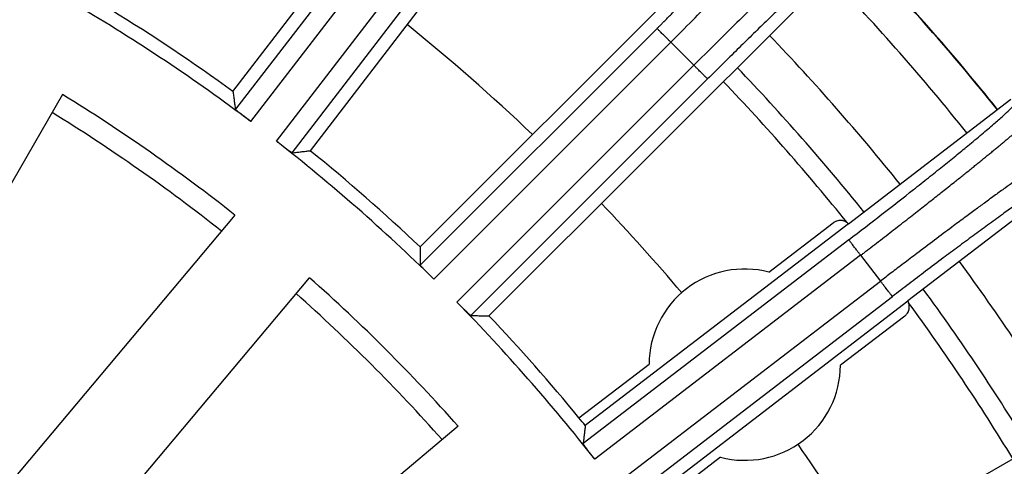
# Model space of a CAD drawing. Units: millimetres. Extents: x -2155 to -1711, y 94 to 717.
# Drawn here: x -1899 to -1874, y 333 to 344 of the extents above; entities that cross this region are included whole.
import ezdxf

# ---------------------------------------------------------------- set-up
doc = ezdxf.new("R2010")
doc.units = ezdxf.units.MM

# ---------------------------------------------------------------- blocks, each defined once
blk = doc.blocks.new('10495-Edelstahlflansch_1_1__18', base_point=(-2019.087, 206))
at = {"color": 7, "linetype": 'Continuous'}
for radius in [98, 97.5]:
    blk.add_circle((-1921.087, 304), radius, dxfattribs=at)
at = {"color": 3, "linetype": 'Continuous'}
for radius in [95.5, 94.118, 93.647, 88.353, 87.882, 86.118, 85.647]:
    blk.add_circle((-1921.087, 304), radius, dxfattribs=at)
at = {"color": 7, "linetype": 'Continuous'}
for radius, start, end in [(80.764, 0, 60), (65.236, 0, 60), (57, 38.7365, 43.7635), (57, 31.2365, 36.2635)]:
    blk.add_arc((-1921.087, 304), radius, start, end, dxfattribs=at)
at = {"color": 3, "linetype": 'Continuous'}
for radius, start, end in [(60.093, 38.67283, 43.82717), (60.102, 38.67265, 43.82735), (59.127, 38.69199, 43.80801)]:
    blk.add_arc((-1921.087, 304), radius, start, end, dxfattribs=at)
blk = doc.blocks.new('10721-90-Körper-Artikel_1_1__19', base_point=(-2018.587, 206.5))
at = {"color": 7, "linetype": 'Continuous'}
blk.add_circle((-1921.087, 304), 97.5, dxfattribs=at)
for radius, start, end in [(51, 46.382, 51.118), (55.35, 38.821, 43.7267), (51, 40.2106, 43.618), (55.35, 31.2733, 36.179), (51, 31.382, 34.7894)]:
    blk.add_arc((-1921.087, 304), radius, start, end, dxfattribs=at)
at = {"color": 3, "linetype": 'Continuous'}
for radius, start, end in [(55.85, 38.7619, 43.7381), (44, 51.6019, 58.3981), (44, 41.6019, 48.3981), (55.85, 31.2619, 36.2381)]:
    blk.add_arc((-1921.087, 304), radius, start, end, dxfattribs=at)
blk = doc.blocks.new('Artikel_HL181_1_1__20', base_point=(-1982.095, 242.992))
at = {"color": 7, "linetype": 'Continuous'}
for p, q in [((-1893.47, 342.013), (-1885.223, 352.759)), ((-1883.272, 351.262), (-1891.518, 340.515)), ((-1888.744, 338.082), (-1879.166, 347.661)), ((-1877.426, 345.922), (-1887.005, 336.343)), ((-1897.768, 341.931), (-1903.872, 331.358)), ((-1877.927, 338.669), (-1873.826, 341.816)), ((-1872.328, 339.864), (-1876.429, 336.717)), ((-1893.42, 338.887), (-1901.267, 329.534)), ((-1877.927, 338.669), (-1884.572, 333.569)), ((-1879.936, 337.446), (-1878.316, 338.689)), ((-1899.383, 327.953), (-1891.535, 337.305)), ((-1883.075, 331.618), (-1876.429, 336.717)), ((-1876.51, 336.335), (-1878.13, 335.093)), ((-1881.025, 328.55), (-1869.294, 335.323)), ((-1884.732, 333.766), (-1882.964, 335.123)), ((-1887.782, 333.552), (-1897.135, 325.704)), ((-1881.158, 332.769), (-1882.926, 331.412))]:
    blk.add_line(p, q, dxfattribs=at)
at = {"color": 3, "linetype": 'Continuous'}
for p, q in [((-1888.259, 348.267), (-1893.405, 341.56)), ((-1887.868, 347.967), (-1893.021, 341.253)), ((-1892.368, 340.752), (-1887.216, 347.467)), ((-1891.972, 340.46), (-1886.826, 347.167)), ((-1882.761, 343.603), (-1888.739, 337.625)), ((-1882.414, 343.255), (-1888.398, 337.271)), ((-1882.414, 343.255), (-1881.832, 342.674)), ((-1887.817, 336.689), (-1881.832, 342.674)), ((-1887.462, 336.348), (-1881.484, 342.326)), ((-1877.92, 338.262), (-1884.627, 333.115)), ((-1877.621, 337.871), (-1884.335, 332.719)), ((-1877.621, 337.871), (-1877.12, 337.219)), ((-1883.835, 332.067), (-1877.12, 337.219)), ((-1883.528, 331.682), (-1876.821, 336.829))]:
    blk.add_line(p, q, dxfattribs=at)
at = {"color": 7, "linetype": 'Continuous'}
for centre, radius, start, end in [((-1921.087, 304), 46.642, 53.0052, 59.4948), ((-1921.087, 304), 46.986, 54.0001, 58.4999), ((-1921.087, 304), 44.526, 51.583, 58.417), ((-1921.087, 304), 46.642, 45.5052, 51.9948), ((-1921.087, 304), 46.986, 46.5001, 50.9999), ((-1880.547, 335.108), 2.417, 75.3595, 179.6405), ((-1921.087, 304), 44.526, 41.583, 48.417), ((-1921.087, 304), 46.642, 38.0052, 44.4948), ((-1921.087, 304), 46.986, 39.3092, 43.4999), ((-1880.547, 335.108), 2.417, 255.3595, 359.6405), ((-1921.087, 304), 46.986, 39.0001, 39.3092)]:
    blk.add_arc(centre, radius, start, end, dxfattribs=at)
at = {"color": 3, "linetype": 'Continuous'}
for points, knots in [([(-1882.761, 343.603), (-1882.754, 343.611), (-1882.738, 343.626), (-1882.702, 343.662), (-1882.652, 343.712), (-1882.547, 343.818), (-1882.401, 343.965), (-1882.214, 344.153), (-1882.028, 344.341), (-1881.845, 344.527), (-1881.681, 344.694), (-1881.537, 344.842), (-1881.411, 344.971), (-1881.287, 345.098), (-1881.165, 345.224), (-1881.046, 345.347), (-1880.928, 345.469), (-1880.818, 345.584), (-1880.715, 345.692), (-1880.619, 345.793), (-1880.524, 345.892), (-1880.433, 345.988), (-1880.343, 346.083), (-1880.256, 346.175), (-1880.172, 346.266), (-1880.093, 346.35), (-1880.019, 346.429), (-1879.951, 346.503), (-1879.884, 346.575), (-1879.821, 346.644), (-1879.759, 346.712), (-1879.7, 346.777), (-1879.643, 346.839), (-1879.589, 346.9), (-1879.537, 346.958), (-1879.488, 347.014), (-1879.441, 347.067), (-1879.397, 347.118), (-1879.355, 347.166), (-1879.317, 347.211), (-1879.281, 347.254), (-1879.247, 347.294), (-1879.217, 347.332), (-1879.189, 347.366), (-1879.164, 347.398), (-1879.142, 347.428), (-1879.122, 347.454), (-1879.106, 347.478), (-1879.092, 347.499), (-1879.081, 347.517), (-1879.073, 347.532), (-1879.068, 347.544), (-1879.066, 347.553), (-1879.066, 347.558), (-1879.067, 347.561), (-1879.067, 347.563), (-1879.068, 347.563), (-1879.068, 347.563)], [0, 0, 0, 0, 0.032695, 0.065389, 0.154637, 0.243882, 0.511222, 0.777064, 1.040925, 1.302319, 1.560763, 1.743162, 1.923238, 2.100828, 2.275768, 2.447894, 2.617042, 2.783048, 2.92546, 3.064971, 3.201485, 3.334908, 3.465146, 3.592106, 3.715692, 3.835811, 3.939501, 4.040147, 4.137696, 4.232099, 4.323304, 4.41126, 4.495916, 4.577221, 4.655125, 4.729514, 4.800288, 4.867415, 4.930862, 4.990597, 5.046589, 5.098807, 5.14722, 5.191798, 5.232495, 5.269246, 5.302045, 5.330893, 5.355793, 5.376762, 5.393836, 5.407097, 5.416742, 5.420487, 5.42357, 5.424772, 5.425938, 5.425938, 5.425938, 5.425938]), ([(-1882.414, 343.255), (-1882.232, 343.437), (-1881.873, 343.798), (-1881.343, 344.334), (-1880.874, 344.813), (-1880.467, 345.233), (-1880.123, 345.59), (-1879.803, 345.925), (-1879.509, 346.237), (-1879.245, 346.52), (-1879.017, 346.768), (-1878.818, 346.989), (-1878.659, 347.172), (-1878.526, 347.326), (-1878.443, 347.439), (-1878.381, 347.512), (-1878.374, 347.552), (-1878.373, 347.564)], [0, 0, 0, 0, 0.771223, 1.52785, 2.260126, 2.783907, 3.281119, 3.746378, 4.175854, 4.565172, 4.910383, 5.185303, 5.456825, 5.63829, 5.794615, 5.881538, 5.915461, 5.915461, 5.915461, 5.915461]), ([(-1877.524, 346.715), (-1877.537, 346.712), (-1877.577, 346.705), (-1877.65, 346.643), (-1877.761, 346.561), (-1877.916, 346.429), (-1878.098, 346.269), (-1878.327, 346.063), (-1878.575, 345.835), (-1878.868, 345.562), (-1879.171, 345.275), (-1879.475, 344.985), (-1879.748, 344.723), (-1879.993, 344.486), (-1880.324, 344.164), (-1880.753, 343.744), (-1881.29, 343.215), (-1881.65, 342.855), (-1881.832, 342.674)], [0, 0, 0, 0, 0.03879, 0.120703, 0.277028, 0.458493, 0.730015, 1.004935, 1.38183, 1.739463, 2.207199, 2.634199, 3.000162, 3.343325, 3.655192, 4.387467, 5.144094, 5.915318, 5.915318, 5.915318, 5.915318]), ([(-1877.524, 346.019), (-1877.527, 346.02), (-1877.538, 346.023), (-1877.559, 346.012), (-1877.588, 345.996), (-1877.624, 345.971), (-1877.669, 345.939), (-1877.722, 345.898), (-1877.789, 345.843), (-1877.885, 345.764), (-1878.009, 345.657), (-1878.165, 345.519), (-1878.34, 345.361), (-1878.534, 345.184), (-1878.745, 344.988), (-1878.972, 344.775), (-1879.214, 344.546), (-1879.469, 344.302), (-1879.736, 344.046), (-1880.037, 343.754), (-1880.371, 343.428), (-1880.738, 343.068), (-1881.11, 342.7), (-1881.359, 342.451), (-1881.484, 342.326)], [0, 0, 0, 0, 0.010699, 0.033, 0.065056, 0.11305, 0.163279, 0.229877, 0.31556, 0.423045, 0.601773, 0.809671, 1.04566, 1.308649, 1.597541, 1.910246, 2.243846, 2.596711, 2.967209, 3.353707, 3.853913, 4.369344, 4.894828, 5.425501, 5.425501, 5.425501, 5.425501]), ([(-1882.414, 343.255), (-1882.434, 343.276), (-1882.476, 343.318), (-1882.532, 343.373), (-1882.58, 343.421), (-1882.619, 343.46), (-1882.654, 343.495), (-1882.685, 343.527), (-1882.711, 343.553), (-1882.732, 343.573), (-1882.747, 343.588), (-1882.756, 343.597), (-1882.76, 343.602), (-1882.761, 343.603)], [0, 0, 0, 0, 0.0878451, 0.1775863, 0.2359658, 0.2912371, 0.3417719, 0.3861333, 0.4232223, 0.4523552, 0.4732922, 0.4862279, 0.4917003, 0.4917003, 0.4917003, 0.4917003]), ([(-1881.484, 342.326), (-1881.486, 342.327), (-1881.49, 342.332), (-1881.499, 342.341), (-1881.514, 342.356), (-1881.535, 342.376), (-1881.561, 342.402), (-1881.592, 342.433), (-1881.627, 342.469), (-1881.666, 342.507), (-1881.714, 342.555), (-1881.77, 342.611), (-1881.811, 342.653), (-1881.832, 342.674)], [0, 0, 0, 0, 0.0054724, 0.0184081, 0.0393451, 0.068478, 0.105567, 0.1499284, 0.2004632, 0.2557345, 0.314114, 0.4038552, 0.4917003, 0.4917003, 0.4917003, 0.4917003]), ([(-1877.92, 338.262), (-1877.641, 338.476), (-1877.094, 338.898), (-1876.425, 339.423), (-1875.915, 339.827), (-1875.561, 340.111), (-1875.23, 340.379), (-1874.898, 340.651), (-1874.576, 340.918), (-1874.279, 341.172), (-1874.042, 341.377), (-1873.883, 341.536), (-1873.772, 341.63), (-1873.748, 341.69), (-1873.742, 341.706)], [0, 0, 0, 0, 1.056029, 2.071791, 2.551986, 3.007727, 3.434237, 3.827955, 4.295119, 4.688296, 5.002444, 5.231042, 5.371116, 5.423731, 5.423731, 5.423731, 5.423731]), ([(-1877.621, 337.871), (-1877.611, 337.879), (-1877.593, 337.893), (-1877.548, 337.927), (-1877.487, 337.974), (-1877.371, 338.063), (-1877.218, 338.182), (-1877.026, 338.33), (-1876.836, 338.477), (-1876.647, 338.624), (-1876.46, 338.769), (-1876.284, 338.907), (-1876.119, 339.037), (-1875.965, 339.158), (-1875.812, 339.278), (-1875.663, 339.396), (-1875.516, 339.513), (-1875.371, 339.627), (-1875.24, 339.732), (-1875.121, 339.827), (-1875.015, 339.912), (-1874.912, 339.995), (-1874.81, 340.077), (-1874.711, 340.157), (-1874.613, 340.236), (-1874.519, 340.313), (-1874.426, 340.388), (-1874.336, 340.462), (-1874.249, 340.534), (-1874.164, 340.603), (-1874.082, 340.671), (-1874.003, 340.737), (-1873.927, 340.801), (-1873.853, 340.863), (-1873.783, 340.922), (-1873.715, 340.979), (-1873.652, 341.033), (-1873.595, 341.082), (-1873.542, 341.128), (-1873.491, 341.172), (-1873.444, 341.214), (-1873.399, 341.254), (-1873.356, 341.292), (-1873.316, 341.328), (-1873.279, 341.362), (-1873.245, 341.394), (-1873.213, 341.424), (-1873.184, 341.452), (-1873.158, 341.477), (-1873.135, 341.501), (-1873.115, 341.522), (-1873.097, 341.541), (-1873.082, 341.559), (-1873.07, 341.574), (-1873.061, 341.586), (-1873.055, 341.597), (-1873.051, 341.605), (-1873.05, 341.61), (-1873.051, 341.613), (-1873.051, 341.615), (-1873.052, 341.615), (-1873.052, 341.616)], [0, 0, 0, 0, 0.035667, 0.071333, 0.168695, 0.266053, 0.509188, 0.751249, 0.991932, 1.23093, 1.467936, 1.702645, 1.901624, 2.098069, 2.2918, 2.48264, 2.670409, 2.854929, 3.036021, 3.174267, 3.31002, 3.443208, 3.573759, 3.701599, 3.826658, 3.948862, 4.068141, 4.18442, 4.297525, 4.407307, 4.513711, 4.616681, 4.716161, 4.812096, 4.904429, 4.993105, 5.078069, 5.151261, 5.22126, 5.28804, 5.351576, 5.41184, 5.468809, 5.522456, 5.572757, 5.619687, 5.663223, 5.703326, 5.739937, 5.77305, 5.802664, 5.828777, 5.851396, 5.870533, 5.88622, 5.898524, 5.907599, 5.911512, 5.914664, 5.915873, 5.91704, 5.91704, 5.91704, 5.91704]), ([(-1872.321, 340.663), (-1872.332, 340.663), (-1872.373, 340.662), (-1872.449, 340.612), (-1872.572, 340.545), (-1872.736, 340.437), (-1872.943, 340.301), (-1873.187, 340.132), (-1873.469, 339.935), (-1873.736, 339.744), (-1873.989, 339.562), (-1874.23, 339.387), (-1874.482, 339.203), (-1874.744, 339.009), (-1875.018, 338.807), (-1875.36, 338.553), (-1875.76, 338.253), (-1876.167, 337.945), (-1876.532, 337.669), (-1876.837, 337.436), (-1877.03, 337.288), (-1877.12, 337.219)], [0, 0, 0, 0, 0.033923, 0.120846, 0.262622, 0.458638, 0.707254, 1.005167, 1.350062, 1.739609, 1.987717, 2.285418, 2.634345, 2.923515, 3.26396, 3.655338, 4.200968, 4.763295, 5.188048, 5.574063, 5.915465, 5.915465, 5.915465, 5.915465]), ([(-1872.412, 339.974), (-1872.43, 339.971), (-1872.494, 339.963), (-1872.613, 339.881), (-1872.777, 339.786), (-1872.98, 339.651), (-1873.198, 339.504), (-1873.463, 339.319), (-1873.743, 339.121), (-1874.07, 338.886), (-1874.414, 338.636), (-1874.789, 338.36), (-1875.162, 338.084), (-1875.562, 337.785), (-1875.972, 337.476), (-1876.401, 337.15), (-1876.68, 336.936), (-1876.821, 336.829)], [0, 0, 0, 0, 0.052615, 0.192689, 0.421287, 0.627152, 0.922365, 1.209944, 1.595781, 1.953915, 2.416009, 2.87175, 3.351946, 3.808449, 4.367583, 4.893067, 5.42374, 5.42374, 5.42374, 5.42374]), ([(-1877.621, 337.871), (-1877.639, 337.895), (-1877.675, 337.942), (-1877.723, 338.004), (-1877.764, 338.058), (-1877.797, 338.101), (-1877.828, 338.141), (-1877.854, 338.176), (-1877.877, 338.205), (-1877.895, 338.228), (-1877.907, 338.245), (-1877.915, 338.255), (-1877.919, 338.26), (-1877.92, 338.262)], [0, 0, 0, 0, 0.0878451, 0.1775863, 0.2359658, 0.2912371, 0.3417719, 0.3861333, 0.4232223, 0.4523552, 0.4732922, 0.4862279, 0.4917003, 0.4917003, 0.4917003, 0.4917003]), ([(-1876.821, 336.829), (-1876.822, 336.83), (-1876.826, 336.835), (-1876.834, 336.846), (-1876.846, 336.862), (-1876.864, 336.885), (-1876.886, 336.914), (-1876.913, 336.949), (-1876.944, 336.989), (-1876.977, 337.033), (-1877.018, 337.086), (-1877.066, 337.149), (-1877.102, 337.196), (-1877.12, 337.219)], [0, 0, 0, 0, 0.0054724, 0.0184081, 0.0393451, 0.068478, 0.105567, 0.1499284, 0.2004632, 0.2557345, 0.314114, 0.4038552, 0.4917003, 0.4917003, 0.4917003, 0.4917003])]:
    blk.add_open_spline(points, degree=3, knots=knots, dxfattribs=at)
at = {"color": 7, "linetype": 'Continuous'}
for points, knots in [([(-1893.47, 342.013), (-1893.464, 341.975), (-1893.453, 341.899), (-1893.437, 341.786), (-1893.421, 341.673), (-1893.41, 341.597), (-1893.405, 341.56)], [0, 0, 0, 0, 0.114286, 0.2284725, 0.3432446, 0.4573255, 0.4573255, 0.4573255, 0.4573255]), ([(-1893.021, 341.253), (-1893.028, 341.258), (-1893.043, 341.27), (-1893.069, 341.289), (-1893.099, 341.312), (-1893.132, 341.337), (-1893.17, 341.367), (-1893.211, 341.398), (-1893.252, 341.43), (-1893.29, 341.46), (-1893.323, 341.487), (-1893.351, 341.51), (-1893.373, 341.528), (-1893.388, 341.541), (-1893.398, 341.551), (-1893.403, 341.556), (-1893.404, 341.559), (-1893.405, 341.56)], [0, 0, 0, 0, 0.0259601, 0.0585767, 0.0966583, 0.1390138, 0.1844518, 0.2399051, 0.2928651, 0.3421456, 0.3849815, 0.4209577, 0.4498754, 0.4697804, 0.4824014, 0.4893586, 0.4923259, 0.4923259, 0.4923259, 0.4923259]), ([(-1891.972, 340.46), (-1891.973, 340.461), (-1891.978, 340.462), (-1891.985, 340.466), (-1891.996, 340.473), (-1892.014, 340.485), (-1892.037, 340.501), (-1892.066, 340.522), (-1892.097, 340.545), (-1892.129, 340.569), (-1892.162, 340.593), (-1892.193, 340.617), (-1892.237, 340.65), (-1892.295, 340.695), (-1892.344, 340.733), (-1892.368, 340.752)], [0, 0, 0, 0, 0.004108, 0.0126312, 0.0263989, 0.0424404, 0.0759006, 0.1130423, 0.15017, 0.1913539, 0.2324777, 0.2718712, 0.3078639, 0.3990799, 0.4923156, 0.4923156, 0.4923156, 0.4923156]), ([(-1891.972, 340.46), (-1891.934, 340.465), (-1891.859, 340.474), (-1891.745, 340.488), (-1891.632, 340.501), (-1891.556, 340.51), (-1891.518, 340.515)], [0, 0, 0, 0, 0.1145192, 0.2288531, 0.3430395, 0.4573255, 0.4573255, 0.4573255, 0.4573255]), ([(-1877.927, 338.669), (-1877.933, 338.674), (-1877.946, 338.686), (-1877.968, 338.701), (-1877.991, 338.715), (-1878.014, 338.727), (-1878.039, 338.736), (-1878.065, 338.744), (-1878.092, 338.749), (-1878.127, 338.752), (-1878.171, 338.75), (-1878.214, 338.741), (-1878.247, 338.729), (-1878.271, 338.718), (-1878.295, 338.705), (-1878.309, 338.694), (-1878.316, 338.689)], [0, 0, 0, 0, 0.0245156, 0.0531413, 0.0795868, 0.1060313, 0.13056, 0.1592028, 0.1876801, 0.2120856, 0.2650804, 0.3180701, 0.3425544, 0.3711378, 0.3976359, 0.4241338, 0.4241338, 0.4241338, 0.4241338]), ([(-1888.744, 338.082), (-1888.744, 338.044), (-1888.743, 337.968), (-1888.742, 337.854), (-1888.74, 337.739), (-1888.74, 337.663), (-1888.739, 337.625)], [0, 0, 0, 0, 0.114286, 0.2284725, 0.3432462, 0.4573255, 0.4573255, 0.4573255, 0.4573255]), ([(-1888.398, 337.271), (-1888.404, 337.277), (-1888.418, 337.29), (-1888.441, 337.313), (-1888.468, 337.34), (-1888.498, 337.369), (-1888.529, 337.4), (-1888.559, 337.43), (-1888.585, 337.457), (-1888.607, 337.479), (-1888.625, 337.497), (-1888.645, 337.518), (-1888.668, 337.542), (-1888.693, 337.568), (-1888.711, 337.589), (-1888.724, 337.604), (-1888.732, 337.614), (-1888.737, 337.62), (-1888.739, 337.624), (-1888.739, 337.625)], [0, 0, 0, 0, 0.0259601, 0.0585767, 0.0966583, 0.1390138, 0.1844518, 0.2280445, 0.2653432, 0.2966151, 0.322127, 0.3421457, 0.3849816, 0.4209578, 0.4498755, 0.4677667, 0.4796848, 0.488208, 0.4923161, 0.4923161, 0.4923161, 0.4923161]), ([(-1887.462, 336.348), (-1887.464, 336.349), (-1887.47, 336.352), (-1887.481, 336.361), (-1887.496, 336.374), (-1887.516, 336.392), (-1887.543, 336.417), (-1887.569, 336.442), (-1887.595, 336.468), (-1887.62, 336.492), (-1887.651, 336.523), (-1887.688, 336.559), (-1887.725, 336.597), (-1887.761, 336.632), (-1887.791, 336.663), (-1887.809, 336.681), (-1887.817, 336.689)], [0, 0, 0, 0, 0.0061779, 0.0200705, 0.0424204, 0.0664084, 0.101521, 0.1501503, 0.1760216, 0.2105802, 0.2543472, 0.3078441, 0.3642066, 0.4152871, 0.4587592, 0.492296, 0.492296, 0.492296, 0.492296]), ([(-1876.51, 336.335), (-1876.503, 336.341), (-1876.489, 336.353), (-1876.47, 336.372), (-1876.454, 336.392), (-1876.433, 336.421), (-1876.413, 336.46), (-1876.401, 336.503), (-1876.395, 336.537), (-1876.393, 336.564), (-1876.393, 336.59), (-1876.396, 336.617), (-1876.401, 336.643), (-1876.408, 336.668), (-1876.417, 336.693), (-1876.425, 336.709), (-1876.429, 336.717)], [0, 0, 0, 0, 0.0285503, 0.0530078, 0.0816145, 0.1061156, 0.1590991, 0.2120877, 0.2385259, 0.2649654, 0.2915483, 0.3181326, 0.3445821, 0.3710327, 0.3975832, 0.4241344, 0.4241344, 0.4241344, 0.4241344]), ([(-1887.462, 336.348), (-1887.424, 336.348), (-1887.348, 336.347), (-1887.234, 336.346), (-1887.119, 336.344), (-1887.043, 336.343), (-1887.005, 336.343)], [0, 0, 0, 0, 0.1145251, 0.2288531, 0.3425135, 0.4573255, 0.4573255, 0.4573255, 0.4573255]), ([(-1884.572, 333.569), (-1884.577, 333.531), (-1884.586, 333.456), (-1884.6, 333.342), (-1884.613, 333.229), (-1884.622, 333.153), (-1884.627, 333.115)], [0, 0, 0, 0, 0.1148119, 0.2284725, 0.3432463, 0.4573255, 0.4573255, 0.4573255, 0.4573255]), ([(-1884.335, 332.719), (-1884.354, 332.744), (-1884.392, 332.792), (-1884.441, 332.856), (-1884.481, 332.909), (-1884.513, 332.951), (-1884.541, 332.988), (-1884.565, 333.021), (-1884.586, 333.05), (-1884.603, 333.074), (-1884.614, 333.091), (-1884.621, 333.102), (-1884.626, 333.11), (-1884.627, 333.114), (-1884.627, 333.115)], [0, 0, 0, 0, 0.0932356, 0.1844517, 0.2399049, 0.2928649, 0.3421455, 0.3792732, 0.4164149, 0.4498751, 0.4659166, 0.4796843, 0.4876468, 0.4923112, 0.4923112, 0.4923112, 0.4923112])]:
    blk.add_open_spline(points, degree=3, knots=knots, dxfattribs=at)
blk = doc.blocks.new('11029-Bitumenfolie_1_1__21', base_point=(-2131.087, 94))
at = {"color": 7, "linetype": 'Continuous'}
blk.add_circle((-1921.087, 304), 210, dxfattribs=at)
blk = doc.blocks.new('HL90KH-WEB__22', base_point=(-2131.087, 94))
for name, p in [('11029-Bitumenfolie_1_1__21', (-2131.087, 94)), ('10495-Edelstahlflansch_1_1__18', (-2019.087, 206)), ('10721-90-Körper-Artikel_1_1__19', (-2018.587, 206.5)), ('Artikel_HL181_1_1__20', (-1982.095, 242.992))]:
    blk.add_blockref(name, p)
blk = doc.blocks.new('Vordans2', base_point=(-1921, 304))
blk.add_blockref('HL90KH-WEB__22', (-2131.087, 94))

msp = doc.modelspace()

# ---------------------------------------------------------------- block references
msp.add_blockref('Vordans2', (-1921, 304))

doc.saveas('drawing.dxf')
